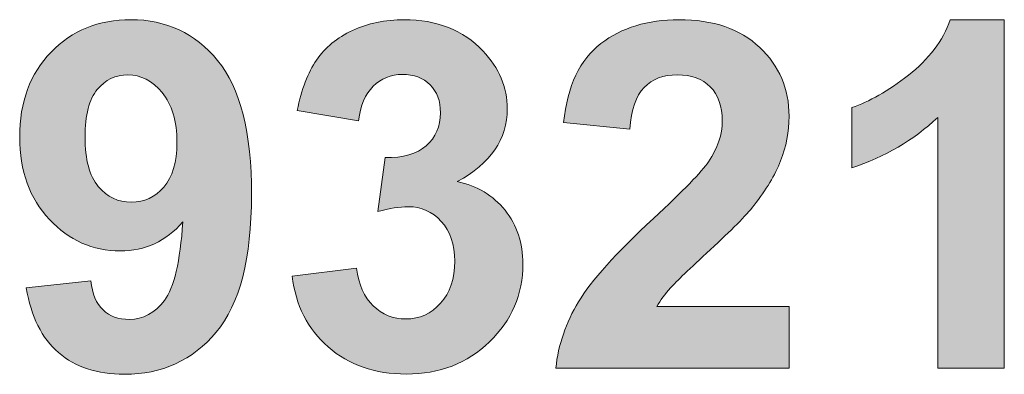
# Model space of a CAD drawing. Units: inches. Extents: x 0.2 to 8.3, y 0.4 to 10.6.
# Drawn here: x 2.8 to 3.1, y 8.9 to 9 of the extents above; entities that cross this region are included whole.
import ezdxf

# ---------------------------------------------------------------- set-up
doc = ezdxf.new("R2010")
doc.units = ezdxf.units.IN
doc.header["$MEASUREMENT"] = 0
doc.layers.add('Layer 1', color=7, linetype='Continuous')

# ---------------------------------------------------------------- blocks, each defined once
blk = doc.blocks.new('block 32')
at = {"layer": 'Layer 1', "true_color": 0xffffff}
h = blk.add_hatch(color=7, dxfattribs=at)
h.dxf.hatch_style = 2
edge = h.paths.add_edge_path()
edge.add_spline(control_points=[(2.80372, 8.91723), (2.80372, 8.91723), (2.82112, 8.91915), (2.82112, 8.91915), (2.82155, 8.91561), (2.82265, 8.91298), (2.82445, 8.91128), (2.82624, 8.90957), (2.82861, 8.90873), (2.83154, 8.90873), (2.83525, 8.90873), (2.83841, 8.91043), (2.84101, 8.91384), (2.84361, 8.91725), (2.84528, 8.92433), (2.846, 8.93507), (2.84148, 8.92983), (2.83583, 8.92721), (2.82905, 8.92721), (2.82168, 8.92721), (2.81531, 8.93005), (2.80996, 8.93574), (2.80461, 8.94143), (2.80193, 8.94885), (2.80193, 8.95797), (2.80193, 8.96748), (2.80476, 8.97514), (2.81041, 8.98096), (2.81606, 8.98678), (2.82325, 8.98969), (2.83199, 8.98969), (2.8415, 8.98969), (2.8493, 8.98602), (2.8554, 8.97866), (2.8615, 8.9713), (2.86455, 8.95921), (2.86455, 8.94236), (2.86455, 8.92523), (2.86137, 8.91286), (2.85501, 8.90527), (2.84866, 8.89768), (2.84039, 8.89389), (2.8302, 8.89389), (2.82287, 8.89389), (2.81694, 8.89583), (2.81243, 8.89974), (2.8079, 8.90364), (2.80501, 8.90947), (2.80372, 8.91723)], knot_values=[0, 0, 0, 0, 1, 1, 1, 2, 2, 2, 3, 3, 3, 4, 4, 4, 5, 5, 5, 6, 6, 6, 7, 7, 7, 8, 8, 8, 9, 9, 9, 10, 10, 10, 11, 11, 11, 12, 12, 12, 13, 13, 13, 14, 14, 14, 15, 15, 15, 16, 16, 16, 16], degree=3, periodic=1)
edge = h.paths.add_edge_path()
edge.add_spline(control_points=[(2.8444, 8.9565), (2.8444, 8.96229), (2.84307, 8.9668), (2.8404, 8.96999), (2.83773, 8.97319), (2.83466, 8.97479), (2.83116, 8.97479), (2.82783, 8.97479), (2.82507, 8.97348), (2.82288, 8.97085), (2.82069, 8.96823), (2.81959, 8.96394), (2.81959, 8.95797), (2.81959, 8.95191), (2.82078, 8.94747), (2.82317, 8.94463), (2.82555, 8.9418), (2.82854, 8.94038), (2.83212, 8.94038), (2.83557, 8.94038), (2.83849, 8.94175), (2.84085, 8.94447), (2.84321, 8.9472), (2.8444, 8.95121), (2.8444, 8.9565)], knot_values=[0, 0, 0, 0, 1, 1, 1, 2, 2, 2, 3, 3, 3, 4, 4, 4, 5, 5, 5, 6, 6, 6, 7, 7, 7, 8, 8, 8, 8], degree=3, periodic=1)
h = blk.add_hatch(color=7, dxfattribs=at)
h.dxf.hatch_style = 2
edge = h.paths.add_edge_path()
edge.add_spline(control_points=[(2.87554, 8.92042), (2.87554, 8.92042), (2.89294, 8.92254), (2.89294, 8.92254), (2.89349, 8.9181), (2.89499, 8.91471), (2.89741, 8.91237), (2.89985, 8.91002), (2.90279, 8.90885), (2.90624, 8.90885), (2.90995, 8.90885), (2.91307, 8.91026), (2.91561, 8.91307), (2.91815, 8.91589), (2.91942, 8.91968), (2.91942, 8.92446), (2.91942, 8.92898), (2.9182, 8.93256), (2.91577, 8.9352), (2.91334, 8.93785), (2.91038, 8.93917), (2.90688, 8.93917), (2.90458, 8.93917), (2.90183, 8.93872), (2.89863, 8.93783), (2.89863, 8.93783), (2.90061, 8.95247), (2.90061, 8.95247), (2.90548, 8.95234), (2.90919, 8.9534), (2.91174, 8.95563), (2.9143, 8.95787), (2.91558, 8.96085), (2.91558, 8.96456), (2.91558, 8.96771), (2.91464, 8.97023), (2.91277, 8.9721), (2.91089, 8.97398), (2.90839, 8.97491), (2.90528, 8.97491), (2.90221, 8.97491), (2.89959, 8.97385), (2.89741, 8.97172), (2.89524, 8.96958), (2.89392, 8.96647), (2.89345, 8.96238), (2.89345, 8.96238), (2.87689, 8.9652), (2.87689, 8.9652), (2.87804, 8.97087), (2.87977, 8.9754), (2.8821, 8.97879), (2.88442, 8.98218), (2.88766, 8.98484), (2.89182, 8.98678), (2.89598, 8.98872), (2.90063, 8.98969), (2.9058, 8.98969), (2.91462, 8.98969), (2.9217, 8.98688), (2.92703, 8.98125), (2.93142, 8.97664), (2.93361, 8.97144), (2.93361, 8.96564), (2.93361, 8.95741), (2.92912, 8.95085), (2.92012, 8.94594), (2.92549, 8.9448), (2.92979, 8.94221), (2.93301, 8.93821), (2.93623, 8.9342), (2.93784, 8.92936), (2.93784, 8.92369), (2.93784, 8.91546), (2.93483, 8.90845), (2.92882, 8.90265), (2.9228, 8.89685), (2.91532, 8.89395), (2.90637, 8.89395), (2.89789, 8.89395), (2.89085, 8.89639), (2.88527, 8.90127), (2.87968, 8.90616), (2.87644, 8.91254), (2.87554, 8.92042)], knot_values=[0, 0, 0, 0, 1, 1, 1, 2, 2, 2, 3, 3, 3, 4, 4, 4, 5, 5, 5, 6, 6, 6, 7, 7, 7, 8, 8, 8, 9, 9, 9, 10, 10, 10, 11, 11, 11, 12, 12, 12, 13, 13, 13, 14, 14, 14, 15, 15, 15, 16, 16, 16, 17, 17, 17, 18, 18, 18, 19, 19, 19, 20, 20, 20, 21, 21, 21, 22, 22, 22, 23, 23, 23, 24, 24, 24, 25, 25, 25, 26, 26, 26, 27, 27, 27, 28, 28, 28, 28], degree=3, periodic=1)
h = blk.add_hatch(color=7, dxfattribs=at)
h.dxf.hatch_style = 2
edge = h.paths.add_edge_path()
edge.add_spline(control_points=[(3.00972, 8.91224), (3.00972, 8.91224), (3.00972, 8.89555), (3.00972, 8.89555), (3.00972, 8.89555), (2.94673, 8.89555), (2.94673, 8.89555), (2.94741, 8.90186), (2.94946, 8.90784), (2.95287, 8.91349), (2.95628, 8.91914), (2.96302, 8.92663), (2.97308, 8.93597), (2.98118, 8.94352), (2.98615, 8.94863), (2.98798, 8.95131), (2.99045, 8.95502), (2.99169, 8.95869), (2.99169, 8.96232), (2.99169, 8.96632), (2.99061, 8.96941), (2.98846, 8.97156), (2.98631, 8.97371), (2.98333, 8.97479), (2.97954, 8.97479), (2.97579, 8.97479), (2.9728, 8.97366), (2.97059, 8.9714), (2.96837, 8.96914), (2.96709, 8.96539), (2.96675, 8.96014), (2.96675, 8.96014), (2.94884, 8.96193), (2.94884, 8.96193), (2.9499, 8.97182), (2.95325, 8.97892), (2.95888, 8.98323), (2.96451, 8.98754), (2.97154, 8.98969), (2.97999, 8.98969), (2.98924, 8.98969), (2.99651, 8.9872), (3.0018, 8.9822), (3.00708, 8.97722), (3.00972, 8.97102), (3.00972, 8.9636), (3.00972, 8.95938), (3.00897, 8.95536), (3.00745, 8.95154), (3.00594, 8.94773), (3.00354, 8.94373), (3.00026, 8.93955), (2.99809, 8.93677), (2.99416, 8.93279), (2.98849, 8.92759), (2.98282, 8.92239), (2.97923, 8.91893), (2.97772, 8.91723), (2.9762, 8.91552), (2.97498, 8.91386), (2.97404, 8.91224), (2.97404, 8.91224), (3.00972, 8.91224), (3.00972, 8.91224)], knot_values=[0, 0, 0, 0, 1, 1, 1, 2, 2, 2, 3, 3, 3, 4, 4, 4, 5, 5, 5, 6, 6, 6, 7, 7, 7, 8, 8, 8, 9, 9, 9, 10, 10, 10, 11, 11, 11, 12, 12, 12, 13, 13, 13, 14, 14, 14, 15, 15, 15, 16, 16, 16, 17, 17, 17, 18, 18, 18, 19, 19, 19, 20, 20, 20, 21, 21, 21, 21], degree=3, periodic=1)
h = blk.add_hatch(color=7, dxfattribs=at)
h.dxf.hatch_style = 2
edge = h.paths.add_edge_path()
edge.add_spline(control_points=[(3.06786, 8.89555), (3.06786, 8.89555), (3.04989, 8.89555), (3.04989, 8.89555), (3.04989, 8.89555), (3.04989, 8.96328), (3.04989, 8.96328), (3.04332, 8.95714), (3.03558, 8.9526), (3.02667, 8.94965), (3.02667, 8.94965), (3.02667, 8.96596), (3.02667, 8.96596), (3.03136, 8.9675), (3.03646, 8.9704), (3.04196, 8.97469), (3.04746, 8.97898), (3.05123, 8.98397), (3.05328, 8.98969), (3.05328, 8.98969), (3.06786, 8.98969), (3.06786, 8.98969), (3.06786, 8.98969), (3.06786, 8.89555), (3.06786, 8.89555)], knot_values=[0, 0, 0, 0, 1, 1, 1, 2, 2, 2, 3, 3, 3, 4, 4, 4, 5, 5, 5, 6, 6, 6, 7, 7, 7, 8, 8, 8, 8], degree=3, periodic=1)
at = {"layer": 'Layer 1', "lineweight": 0}
for points, knots in [([(2.80372, 8.91723), (2.80372, 8.91723), (2.82112, 8.91915), (2.82112, 8.91915), (2.82155, 8.91561), (2.82265, 8.91298), (2.82445, 8.91128), (2.82624, 8.90957), (2.82861, 8.90873), (2.83154, 8.90873), (2.83525, 8.90873), (2.83841, 8.91043), (2.84101, 8.91384), (2.84361, 8.91725), (2.84528, 8.92433), (2.846, 8.93507), (2.84148, 8.92983), (2.83583, 8.92721), (2.82905, 8.92721), (2.82168, 8.92721), (2.81531, 8.93005), (2.80996, 8.93574), (2.80461, 8.94143), (2.80193, 8.94885), (2.80193, 8.95797), (2.80193, 8.96748), (2.80476, 8.97514), (2.81041, 8.98096), (2.81606, 8.98678), (2.82325, 8.98969), (2.83199, 8.98969), (2.8415, 8.98969), (2.8493, 8.98602), (2.8554, 8.97866), (2.8615, 8.9713), (2.86455, 8.95921), (2.86455, 8.94236), (2.86455, 8.92523), (2.86137, 8.91286), (2.85501, 8.90527), (2.84866, 8.89768), (2.84039, 8.89389), (2.8302, 8.89389), (2.82287, 8.89389), (2.81694, 8.89583), (2.81243, 8.89974), (2.8079, 8.90364), (2.80501, 8.90947), (2.80372, 8.91723)], [0, 0, 0, 0, 1, 1, 1, 2, 2, 2, 3, 3, 3, 4, 4, 4, 5, 5, 5, 6, 6, 6, 7, 7, 7, 8, 8, 8, 9, 9, 9, 10, 10, 10, 11, 11, 11, 12, 12, 12, 13, 13, 13, 14, 14, 14, 15, 15, 15, 16, 16, 16, 16]), ([(2.87554, 8.92042), (2.87554, 8.92042), (2.89294, 8.92254), (2.89294, 8.92254), (2.89349, 8.9181), (2.89499, 8.91471), (2.89741, 8.91237), (2.89985, 8.91002), (2.90279, 8.90885), (2.90624, 8.90885), (2.90995, 8.90885), (2.91307, 8.91026), (2.91561, 8.91307), (2.91815, 8.91589), (2.91942, 8.91968), (2.91942, 8.92446), (2.91942, 8.92898), (2.9182, 8.93256), (2.91577, 8.9352), (2.91334, 8.93785), (2.91038, 8.93917), (2.90688, 8.93917), (2.90458, 8.93917), (2.90183, 8.93872), (2.89863, 8.93783), (2.89863, 8.93783), (2.90061, 8.95247), (2.90061, 8.95247), (2.90548, 8.95234), (2.90919, 8.9534), (2.91174, 8.95563), (2.9143, 8.95787), (2.91558, 8.96085), (2.91558, 8.96456), (2.91558, 8.96771), (2.91464, 8.97023), (2.91277, 8.9721), (2.91089, 8.97398), (2.90839, 8.97491), (2.90528, 8.97491), (2.90221, 8.97491), (2.89959, 8.97385), (2.89741, 8.97172), (2.89524, 8.96958), (2.89392, 8.96647), (2.89345, 8.96238), (2.89345, 8.96238), (2.87689, 8.9652), (2.87689, 8.9652), (2.87804, 8.97087), (2.87977, 8.9754), (2.8821, 8.97879), (2.88442, 8.98218), (2.88766, 8.98484), (2.89182, 8.98678), (2.89598, 8.98872), (2.90063, 8.98969), (2.9058, 8.98969), (2.91462, 8.98969), (2.9217, 8.98688), (2.92703, 8.98125), (2.93142, 8.97664), (2.93361, 8.97144), (2.93361, 8.96564), (2.93361, 8.95741), (2.92912, 8.95085), (2.92012, 8.94594), (2.92549, 8.9448), (2.92979, 8.94221), (2.93301, 8.93821), (2.93623, 8.9342), (2.93784, 8.92936), (2.93784, 8.92369), (2.93784, 8.91546), (2.93483, 8.90845), (2.92882, 8.90265), (2.9228, 8.89685), (2.91532, 8.89395), (2.90637, 8.89395), (2.89789, 8.89395), (2.89085, 8.89639), (2.88527, 8.90127), (2.87968, 8.90616), (2.87644, 8.91254), (2.87554, 8.92042)], [0, 0, 0, 0, 1, 1, 1, 2, 2, 2, 3, 3, 3, 4, 4, 4, 5, 5, 5, 6, 6, 6, 7, 7, 7, 8, 8, 8, 9, 9, 9, 10, 10, 10, 11, 11, 11, 12, 12, 12, 13, 13, 13, 14, 14, 14, 15, 15, 15, 16, 16, 16, 17, 17, 17, 18, 18, 18, 19, 19, 19, 20, 20, 20, 21, 21, 21, 22, 22, 22, 23, 23, 23, 24, 24, 24, 25, 25, 25, 26, 26, 26, 27, 27, 27, 28, 28, 28, 28]), ([(3.00972, 8.91224), (3.00972, 8.91224), (3.00972, 8.89555), (3.00972, 8.89555), (3.00972, 8.89555), (2.94673, 8.89555), (2.94673, 8.89555), (2.94741, 8.90186), (2.94946, 8.90784), (2.95287, 8.91349), (2.95628, 8.91914), (2.96302, 8.92663), (2.97308, 8.93597), (2.98118, 8.94352), (2.98615, 8.94863), (2.98798, 8.95131), (2.99045, 8.95502), (2.99169, 8.95869), (2.99169, 8.96232), (2.99169, 8.96632), (2.99061, 8.96941), (2.98846, 8.97156), (2.98631, 8.97371), (2.98333, 8.97479), (2.97954, 8.97479), (2.97579, 8.97479), (2.9728, 8.97366), (2.97059, 8.9714), (2.96837, 8.96914), (2.96709, 8.96539), (2.96675, 8.96014), (2.96675, 8.96014), (2.94884, 8.96193), (2.94884, 8.96193), (2.9499, 8.97182), (2.95325, 8.97892), (2.95888, 8.98323), (2.96451, 8.98754), (2.97154, 8.98969), (2.97999, 8.98969), (2.98924, 8.98969), (2.99651, 8.9872), (3.0018, 8.9822), (3.00708, 8.97722), (3.00972, 8.97102), (3.00972, 8.9636), (3.00972, 8.95938), (3.00897, 8.95536), (3.00745, 8.95154), (3.00594, 8.94773), (3.00354, 8.94373), (3.00026, 8.93955), (2.99809, 8.93677), (2.99416, 8.93279), (2.98849, 8.92759), (2.98282, 8.92239), (2.97923, 8.91893), (2.97772, 8.91723), (2.9762, 8.91552), (2.97498, 8.91386), (2.97404, 8.91224), (2.97404, 8.91224), (3.00972, 8.91224), (3.00972, 8.91224)], [0, 0, 0, 0, 1, 1, 1, 2, 2, 2, 3, 3, 3, 4, 4, 4, 5, 5, 5, 6, 6, 6, 7, 7, 7, 8, 8, 8, 9, 9, 9, 10, 10, 10, 11, 11, 11, 12, 12, 12, 13, 13, 13, 14, 14, 14, 15, 15, 15, 16, 16, 16, 17, 17, 17, 18, 18, 18, 19, 19, 19, 20, 20, 20, 21, 21, 21, 21]), ([(3.06786, 8.89555), (3.06786, 8.89555), (3.04989, 8.89555), (3.04989, 8.89555), (3.04989, 8.89555), (3.04989, 8.96328), (3.04989, 8.96328), (3.04332, 8.95714), (3.03558, 8.9526), (3.02667, 8.94965), (3.02667, 8.94965), (3.02667, 8.96596), (3.02667, 8.96596), (3.03136, 8.9675), (3.03646, 8.9704), (3.04196, 8.97469), (3.04746, 8.97898), (3.05123, 8.98397), (3.05328, 8.98969), (3.05328, 8.98969), (3.06786, 8.98969), (3.06786, 8.98969), (3.06786, 8.98969), (3.06786, 8.89555), (3.06786, 8.89555)], [0, 0, 0, 0, 1, 1, 1, 2, 2, 2, 3, 3, 3, 4, 4, 4, 5, 5, 5, 6, 6, 6, 7, 7, 7, 8, 8, 8, 8]), ([(2.8444, 8.9565), (2.8444, 8.96229), (2.84307, 8.9668), (2.8404, 8.96999), (2.83773, 8.97319), (2.83466, 8.97479), (2.83116, 8.97479), (2.82783, 8.97479), (2.82507, 8.97348), (2.82288, 8.97085), (2.82069, 8.96823), (2.81959, 8.96394), (2.81959, 8.95797), (2.81959, 8.95191), (2.82078, 8.94747), (2.82317, 8.94463), (2.82555, 8.9418), (2.82854, 8.94038), (2.83212, 8.94038), (2.83557, 8.94038), (2.83849, 8.94175), (2.84085, 8.94447), (2.84321, 8.9472), (2.8444, 8.95121), (2.8444, 8.9565)], [0, 0, 0, 0, 1, 1, 1, 2, 2, 2, 3, 3, 3, 4, 4, 4, 5, 5, 5, 6, 6, 6, 7, 7, 7, 8, 8, 8, 8])]:
    blk.add_open_spline(points, degree=3, knots=knots, dxfattribs=at)
blk = doc.blocks.new('block 11')
at = {"layer": 'Layer 1'}
blk.add_blockref('block 32', (0, 0), dxfattribs=at)

msp = doc.modelspace()

# ---------------------------------------------------------------- block references
at = {"layer": 'Layer 1'}
msp.add_blockref('block 11', (0, 0), dxfattribs=at)

doc.saveas('drawing.dxf')
